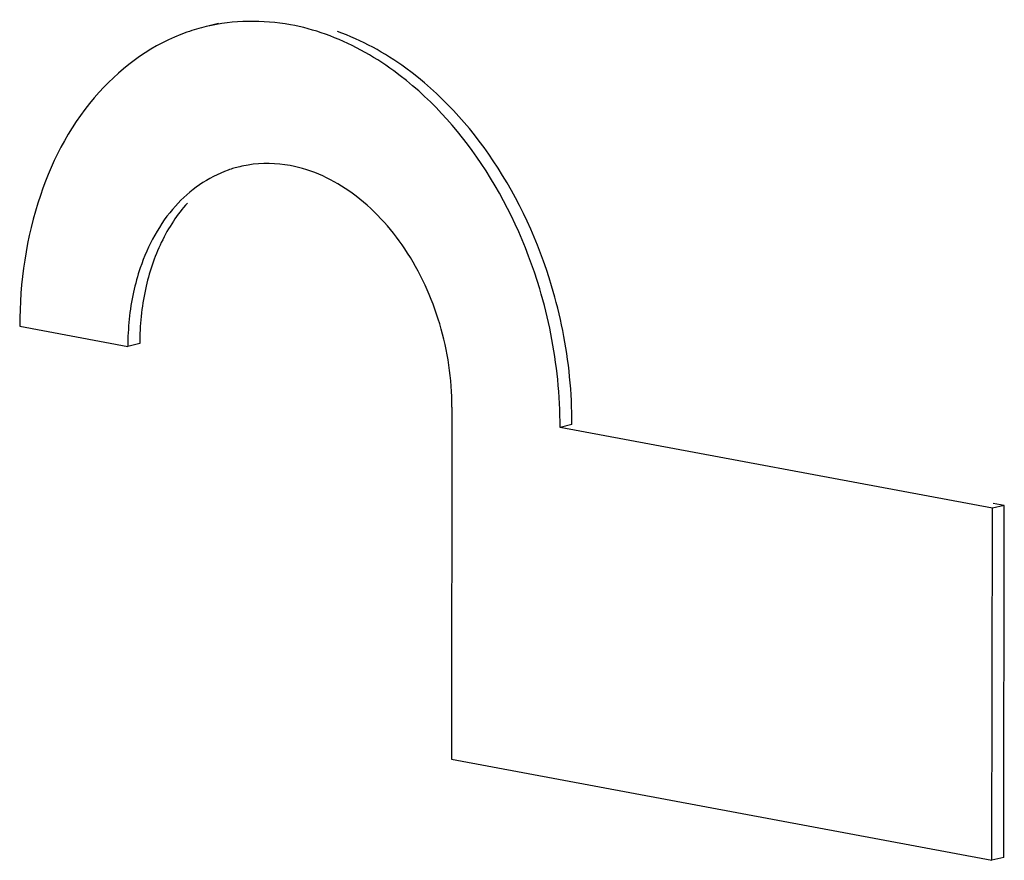
# Model space of a CAD drawing. Extents: x 743 to 7200, y -161 to 4450.
# Drawn here: x 5812 to 5825, y 3524 to 3535 of the extents above; entities that cross this region are included whole.
import ezdxf

# ---------------------------------------------------------------- set-up
doc = ezdxf.new("R2010")
doc.units = 0
doc.header["$LTSCALE"] = 20
doc.header["$MEASUREMENT"] = 0
doc.layers.get('0').update_dxf_attribs({"linetype": 'CONTINUOUS'})

msp = doc.modelspace()

# ---------------------------------------------------------------- linework, layer by layer
at = {"color": 7, "linetype": 'Continuous'}
for p, q in [((5814.365, 3535.184), (5814.2, 3535.145)), ((5811.606, 3530.983), (5813.107, 3530.702)), ((5813.272, 3530.742), (5813.107, 3530.702)), ((5817.609, 3529.86), (5817.602, 3524.972)), ((5819.275, 3529.618), (5819.11, 3529.579)), ((5825.114, 3528.455), (5819.11, 3529.579)), ((5825.106, 3523.568), (5825.114, 3528.455)), ((5825.279, 3528.495), (5825.114, 3528.455)), ((5825.279, 3528.495), (5825.126, 3528.523)), ((5825.272, 3523.607), (5825.279, 3528.495)), ((5817.602, 3524.972), (5825.106, 3523.568)), ((5825.272, 3523.607), (5825.106, 3523.568))]:
    msp.add_line(p, q, dxfattribs=at)
for points, start_tangent, end_tangent in [([(5814.197, 3535.143), (5813.929, 3535.065)], (-0.973632, -0.228123), (-0.943767, -0.33061)), ([(5815.853, 3535.037), (5815.365, 3535.168), (5814.197, 3535.143)], (-0.941371, 0.337375), (-0.973632, -0.228123)), ([(5813.929, 3535.065), (5812.71, 3534.233), (5811.894, 3532.8), (5811.606, 3530.983)], (-0.943767, -0.33061), (-0.001467, -0.999999)), ([(5818.827, 3531.503), (5818.016, 3533.24), (5816.801, 3534.528), (5815.853, 3535.037)], (-0.285966, 0.95824), (-0.941371, 0.337375)), ([(5819.147, 3530.922), (5818.993, 3531.542), (5818.182, 3533.28), (5816.966, 3534.567), (5816.018, 3535.076)], (-0.195242, 0.980755), (-0.941371, 0.337375)), ([(5817.609, 3529.86), (5817.44, 3531.014), (5816.953, 3532.057), (5816.224, 3532.829), (5815.362, 3533.213), (5814.778, 3533.221)], (0.001467, 0.999999), (-0.987626, -0.15683)), ([(5814.661, 3533.198), (5814.501, 3533.151), (5813.769, 3532.652)], (-0.973632, -0.228123), (-0.670685, -0.741742)), ([(5814.778, 3533.221), (5814.661, 3533.198)], (-0.987626, -0.15683), (-0.973632, -0.228123)), ([(5813.934, 3532.692), (5813.74, 3532.441)], (-0.670685, -0.741742), (-0.55394, -0.832557)), ([(5813.769, 3532.652), (5813.28, 3531.792), (5813.186, 3531.455)], (-0.670685, -0.741742), (-0.213257, -0.976996)), ([(5813.74, 3532.441), (5813.445, 3531.832), (5813.352, 3531.494)], (-0.55394, -0.832557), (-0.213257, -0.976996)), ([(5813.186, 3531.455), (5813.107, 3530.702)], (-0.213257, -0.976996), (-0.001467, -0.999999)), ([(5813.352, 3531.494), (5813.272, 3530.742)], (-0.213257, -0.976996), (-0.001467, -0.999999)), ([(5819.077, 3530.241), (5818.827, 3531.503)], (-0.099998, 0.994988), (-0.285966, 0.95824)), ([(5819.243, 3530.28), (5819.147, 3530.922)], (-0.099998, 0.994988), (-0.195242, 0.980755)), ([(5819.11, 3529.579), (5819.077, 3530.241)], (0.001467, 0.999999), (-0.099998, 0.994988)), ([(5819.275, 3529.618), (5819.243, 3530.28)], (0.001467, 0.999999), (-0.099998, 0.994988))]:
    msp.add_spline(points, degree=3, dxfattribs=dict(at, start_tangent=start_tangent, end_tangent=end_tangent))

doc.saveas('drawing.dxf')
